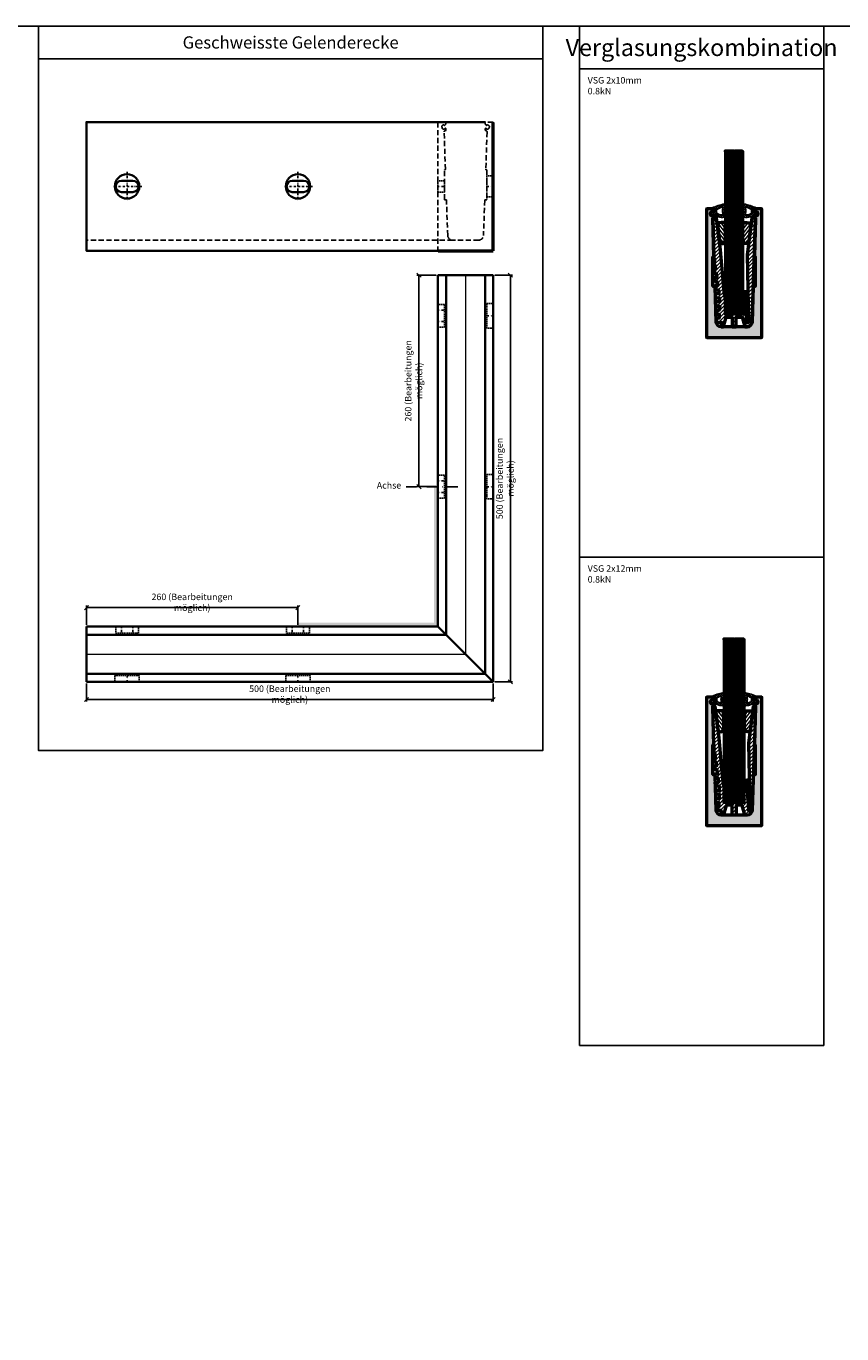
# Model space of a CAD drawing. Units: millimetres. Extents: x 500 to 7160, y -3290 to 157.
# Drawn here: x 2890 to 3892, y -1607 to 0 of the extents above; entities that cross this region are included whole.
import ezdxf

# ---------------------------------------------------------------- set-up
doc = ezdxf.new("R2010")
doc.units = ezdxf.units.MM
for name, pattern in [('STRICHPUNKT', [25.4, 12.7, -6.35, 0, -6.35]), ('VERDECKT', [9.525, 6.35, -3.175]), ('VERDECKT2', [4.7625, 3.175, -1.5875])]:
    doc.linetypes.add(name, pattern=pattern)
for name, color, linetype, lineweight in [('Achsen', 3, 'STRICHPUNKT', 25), ('Alu', 50, 'Continuous', 50), ('Alu1', 52, 'Continuous', 35), ('Alu2', 54, 'VERDECKT', 25), ('Alu3', 54, 'VERDECKT2', 25), ('Alu4', 54, 'STRICHPUNKT', 25), ('Alu6', 55, 'Continuous', 18), ('Bemassung', 6, 'Continuous', 25), ('Glas', 80, 'Continuous', 50), ('Glas6', 85, 'Continuous', 18), ('Gummi', 20, 'Continuous', 50), ('Gummi6', 25, 'Continuous', 18), ('Kst', 20, 'Continuous', 50), ('Kst6', 25, 'Continuous', 18)]:
    doc.layers.add(name, color=color, linetype=linetype, lineweight=lineweight)
doc.layers.add('HILFSLINIEN', color=253, linetype='Continuous', lineweight=0, plot=False)
doc.styles.add('PFI', font='isocp.shx', dxfattribs={"width": 0.9})
doc.dimstyles.new('PFI', dxfattribs={"dimscale": 0, "dimtxt": 4, "dimasz": 1, "dimexe": 1.25, "dimexo": 1, "dimtad": 1, "dimdec": 1, "dimdsep": 46, "dimtxsty": 'PFI', "dimblk": 'ARCHTICK', "dimcen": 2, "dimclrt": 2, "dimadec": 1, "dimazin": 0, "dimtfac": 1, "dimtdec": 1, "dimtix": 1, "dimtmove": 2, "dimatfit": 3, "dimfxl": 1, "dimtolj": 1, "dimtzin": 0, "dimarcsym": 0})

# ---------------------------------------------------------------- blocks, each defined once
blk = doc.blocks.new('137330')
at = {"layer": 'Kst6'}
h = blk.add_hatch(dxfattribs=at)
h.set_pattern_fill('ANSI31', color=256, angle=82.5132)
h.set_pattern_definition([(127.51321, (-2513.028, -1246.998), (-2.5184512, -1.933398), [])])
h.paths.add_polyline_path([(10.6, -11.1, -0.074009), (10.6, -9.6, 0.008609), (11.2, -6.8, 0.568766), (10, -5.5, -0.053284), (2, -6, 0.389371), (1.1, -7), (3.7, -28.6, 0.883611), (10.7, -28.5, 0.062446)])
at = {"layer": 'HILFSLINIEN'}
blk.add_point((0, 0), dxfattribs=at)
at = {"layer": 'Kst'}
blk.add_lwpolyline([(11.2, -6.8, 0.568766), (10, -5.5, -0.053284), (2, -6, 0.389371), (1.1, -7), (3.7, -28.6, 0.883611), (10.7, -28.5, 0.062446), (10.6, -11.1, -0.074009), (10.6, -9.6, 0.008609)], format="xyb", close=True, dxfattribs=at)
blk.add_arc((2.1, -7), 1, 80.4128, 80.6132, dxfattribs=at)
blk = doc.blocks.new('137327')
at = {"layer": 'Kst6'}
h = blk.add_hatch(dxfattribs=at)
h.set_pattern_fill('ANSI31', color=256)
h.set_pattern_definition([(45, (-26.437, 13), (-2.245064, 2.245064), [])])
h.paths.add_polyline_path([(26.4, 145.8, 0.424475), (25.2, 147), (22.1, 147, 0.378896), (21.6, 146.6), (16.1, 101.5), (17.5, 18.5, -0.419061), (17, 18), (16.2, 18, -0.395189), (15.7, 18.5), (13.3, 55.6, 0.474831), (12.6, 56, 0.48353), (12.3, 55.9), (10.5, 46.6, 0.048707), (10.5, 46.5), (10.5, 29.5, -0.414214), (10, 29), (0, 29), (0, 13), (2.3, 13, 0.414214), (2.5, 13.2), (2.5, 24.8, -0.414214), (2.7, 25), (9.8, 25, -0.344151), (10, 24.8), (13, 13.2, 0.344151), (13.2, 13), (16, 13, 0.404026), (22, 18.8)])
h.paths.add_polyline_path([(0, 29), (-10, 29, -0.414214), (-10.5, 29.5), (-10.5, 46.5, 0.048707), (-10.5, 46.6), (-12.4, 56.1), (-16.9, 107.8), (-21.6, 146.6, 0.378895), (-22.1, 147), (-25.2, 147, 0.424475), (-26.4, 145.8), (-24.8, 98.7), (-24.1, 93.8, -0.453975), (-24.3, 93.6), (-24.4, 93.6, 0.424475), (-24.6, 93.4), (-24.4, 88.8, 0.404026), (-24.2, 88.6), (-23.6, 88.6, -0.37554), (-23.4, 88.4), (-22.8, 83.8, -0.453975), (-23, 83.6), (-24.1, 83.6, 0.424475), (-24.3, 83.4), (-24.1, 78.8, 0.404026), (-23.9, 78.6), (-22.3, 78.6, -0.37554), (-22.1, 78.4), (-21.4, 73.8, -0.453975), (-21.6, 73.6), (-23.7, 73.6, 0.424475), (-23.9, 73.4), (-23.7, 68.8, 0.404026), (-23.5, 68.6), (-20.9, 68.6, -0.37554), (-20.7, 68.4), (-20.1, 63.8, -0.453975), (-20.3, 63.6), (-23.4, 63.6, 0.424475), (-23.6, 63.4), (-23.4, 58.8, 0.404026), (-23.2, 58.6), (-19.6, 58.6, -0.37554), (-19.4, 58.4), (-18.7, 53.8, -0.453975), (-18.9, 53.6), (-23, 53.6, 0.424475), (-23.2, 53.4), (-23, 48.8, 0.404026), (-22.8, 48.6), (-18.3, 48.6, -0.392149), (-18.1, 48.4, -0.00993), (-17.9, 43.8, -0.424855), (-18.1, 43.6), (-22.7, 43.6, 0.424475), (-22.9, 43.4), (-22.7, 38.8, 0.404026), (-22.5, 38.6), (-18, 38.6, -0.417252), (-17.8, 38.4, -0.009919), (-17.9, 33.8, -0.399632), (-18.1, 33.6), (-22.3, 33.6, 0.424475), (-22.5, 33.4), (-22.4, 28.8, 0.404026), (-22.2, 28.6), (-18.5, 28.6, -0.414214), (-18.3, 28.4), (-18.3, 23.8, -0.414214), (-18.5, 23.6), (-22, 23.6, 0.424475), (-22.2, 23.4), (-22, 19, 0.404026), (-21.8, 18.8), (-16.2, 18.8, -0.414214), (-16, 18.6), (-16, 13.2, 0.414214), (-15.8, 13), (-13.2, 13, 0.344151), (-13, 13.2), (-10, 24.8, -0.344151), (-9.8, 25), (-2.7, 25, -0.414214), (-2.5, 24.8), (-2.5, 13.2, 0.414214), (-2.3, 13), (0, 13)])
for p in [(-21.7, 147), (21.7, 147)]:
    blk.add_point(p)
at = {"layer": 'HILFSLINIEN'}
for p in [(13.2, 56.1), (0, 0)]:
    blk.add_point(p, dxfattribs=at)
at = {"layer": 'Kst'}
blk.add_lwpolyline([(2.5, 13.2), (2.5, 24.8, -0.414214), (2.7, 25), (9.8, 25, -0.344151), (10, 24.8), (13, 13.2, 0.344151), (13.2, 13), (16, 13, 0.404026), (22, 18.8), (26.4, 145.8, 0.424475), (25.2, 147), (22.1, 147, 0.378896), (21.6, 146.6), (16.1, 101.5), (17.5, 18.5, -0.419061), (17, 18), (16.2, 18, -0.395189), (15.7, 18.5), (13.3, 55.6, 0.395189), (12.8, 56.1), (12.5, 56.1, 0.358279), (12.3, 55.9), (10.5, 46.6, 0.048707), (10.5, 46.5), (10.5, 29.5, -0.414214), (10, 29), (-10, 29, -0.414214), (-10.5, 29.5), (-10.5, 46.5, 0.048707), (-10.5, 46.6), (-12.4, 56.1), (-16.9, 107.8), (-21.6, 146.6, 0.378895), (-22.1, 147), (-25.2, 147, 0.424475), (-26.4, 145.8), (-24.8, 98.7), (-24.1, 93.8, -0.453975), (-24.3, 93.6), (-24.4, 93.6, 0.424475), (-24.6, 93.4), (-24.4, 88.8, 0.404026), (-24.2, 88.6), (-23.6, 88.6, -0.37554), (-23.4, 88.4), (-22.8, 83.8, -0.453975), (-23, 83.6), (-24.1, 83.6, 0.424475), (-24.3, 83.4), (-24.1, 78.8, 0.404026), (-23.9, 78.6), (-22.3, 78.6, -0.37554), (-22.1, 78.4), (-21.4, 73.8, -0.453975), (-21.6, 73.6), (-23.7, 73.6, 0.424475), (-23.9, 73.4), (-23.7, 68.8, 0.404026), (-23.5, 68.6), (-20.9, 68.6, -0.37554), (-20.7, 68.4), (-20.1, 63.8, -0.453975), (-20.3, 63.6), (-23.4, 63.6, 0.424475), (-23.6, 63.4), (-23.4, 58.8, 0.404026), (-23.2, 58.6), (-19.6, 58.6, -0.37554), (-19.4, 58.4), (-18.7, 53.8, -0.453975), (-18.9, 53.6), (-23, 53.6, 0.424475), (-23.2, 53.4), (-23, 48.8, 0.404026), (-22.8, 48.6), (-18.3, 48.6, -0.392149), (-18.1, 48.4, -0.00993), (-17.9, 43.8, -0.424855), (-18.1, 43.6), (-22.7, 43.6, 0.424475), (-22.9, 43.4), (-22.7, 38.8, 0.404026), (-22.5, 38.6), (-18, 38.6, -0.417252), (-17.8, 38.4, -0.009919), (-17.9, 33.8, -0.399632), (-18.1, 33.6), (-22.3, 33.6, 0.424475), (-22.5, 33.4), (-22.4, 28.8, 0.404026), (-22.2, 28.6), (-18.5, 28.6, -0.414214), (-18.3, 28.4), (-18.3, 23.8, -0.414214), (-18.5, 23.6), (-22, 23.6, 0.424475), (-22.2, 23.4), (-22, 19, 0.404026), (-21.8, 18.8), (-16.2, 18.8, -0.414214), (-16, 18.6), (-16, 13.2, 0.414214), (-15.8, 13), (-13.2, 13, 0.344151), (-13, 13.2), (-10, 24.8, -0.344151), (-9.8, 25), (-2.7, 25, -0.414214), (-2.5, 24.8), (-2.5, 13.2, 0.414214), (-2.3, 13), (2.3, 13, 0.414214)], format="xyb", close=True, dxfattribs=at)
blk = doc.blocks.new('137329')
at = {"layer": 'Kst6'}
h = blk.add_hatch(dxfattribs=at)
h.set_pattern_fill('ANSI31', color=256, scale=0.5, angle=90)
h.set_pattern_definition([(135, (-2265.2276, -706.0665), (-1.122532, -1.122532), [])])
h.paths.add_polyline_path([(3.4, -0.5, 0.425481), (2.9, 0), (0.8, -0.1, 0.417308), (0.3, -0.6), (1.2, -14.6, 0.411126), (1.7, -15), (3.2, -15, 0.403035), (3.6, -14.5)])
at = {"layer": 'HILFSLINIEN'}
blk.add_point((0, 0), dxfattribs=at)
at = {"layer": 'Kst'}
blk.add_lwpolyline([(0.3, -0.6), (1.2, -14.6, 0.411126), (1.7, -15), (3.2, -15, 0.403035), (3.6, -14.5), (3.4, -0.5, 0.425481), (2.9, 0), (0.8, -0.1, 0.417308)], format="xyb", close=True, dxfattribs=at)
blk = doc.blocks.new('137321')
at = {"layer": 'Alu6'}
h = blk.add_hatch(color=256, dxfattribs=at)
h.dxf.hatch_style = 1
h.paths.add_polyline_path([(-34, 0.3), (-33.7, 0), (33.7, 0), (34, 0.3), (34, 157.7), (33.7, 158), (24.5, 158), (24.2, 157.7), (24.2, 155.4), (25.6, 154.2, 0.561316), (26.4, 154.4, -0.348128), (26.7, 154.6, -0.392997), (29.3, 152.2, -0.348131), (29.1, 151.9, 0.573722), (28.9, 151, -0.348131), (29, 150.7, -0.392997), (25.5, 149.6, -0.348183), (25.4, 150, 0.736501), (24.6, 150.4, 0.208934), (24.2, 149.6), (24.2, 148), (24.7, 147.5), (24.9, 147.5, -0.424475), (26.4, 145.9), (24.8, 100, 0.482273), (25.4, 99.5, -0.461856), (26, 99), (26, 63, -0.414214), (25.5, 62.5), (24, 62.5, 0.404026), (23.5, 62), (22, 18.8, -0.404026), (16, 13), (-16, 13, -0.404026), (-22, 18.8), (-23.5, 62, 0.404026), (-24, 62.5), (-25.5, 62.5, -0.414214), (-26, 63), (-26, 99, -0.414214), (-25.5, 99.5), (-25.3, 99.5, 0.424475), (-24.8, 100), (-26.4, 145.9, -0.424475), (-24.9, 147.5), (-24.7, 147.5), (-24.2, 148), (-24.2, 149.6, 0.208934), (-24.6, 150.4, 0.736504), (-25.4, 150, -0.348131), (-25.5, 149.6, -0.392998), (-29, 150.7, -0.34813), (-28.9, 151, 0.573719), (-29.1, 151.9, -0.34813), (-29.3, 152.2, -0.392997), (-26.7, 154.6, -0.348048), (-26.4, 154.4, 0.561374), (-25.6, 154.2), (-24.2, 155.4), (-24.2, 157.7), (-24.5, 158), (-33.7, 158), (-34, 157.7)])
at = {"layer": 'Alu'}
blk.add_lwpolyline([(-28.9, 151, 0.573719), (-29.1, 151.9, -0.34813), (-29.3, 152.2, -0.392997), (-26.7, 154.6, -0.348047), (-26.4, 154.4, 0.561375), (-25.6, 154.2), (-24.2, 155.4), (-24.2, 157.7), (-24.5, 158), (-33.7, 158), (-34, 157.7), (-34, 0.3), (-33.7, 0), (33.7, 0), (34, 0.3), (34, 157.7), (33.7, 158), (24.5, 158), (24.2, 157.7), (24.2, 155.4), (25.6, 154.2, 0.561525), (26.4, 154.4, -0.348046), (26.7, 154.6, -0.392997), (29.3, 152.2, -0.34813), (29.1, 151.9, 0.573724), (28.9, 151, -0.34813), (29, 150.7, -0.392997), (25.5, 149.6, -0.348183), (25.4, 150, 0.736501), (24.6, 150.4, 0.208934), (24.2, 149.6), (24.2, 148), (24.7, 147.5), (24.9, 147.5, -0.424475), (26.4, 145.9), (24.8, 100, 0.424475), (25.3, 99.5), (25.5, 99.5, -0.414214), (26, 99), (26, 63, -0.414214), (25.5, 62.5), (24, 62.5, 0.404026), (23.5, 62), (22, 18.8, -0.404026), (16, 13), (-16, 13, -0.404026), (-22, 18.8), (-23.5, 62, 0.404026), (-24, 62.5), (-25.5, 62.5, -0.414214), (-26, 63), (-26, 99, -0.414214), (-25.5, 99.5), (-25.3, 99.5, 0.424475), (-24.8, 100), (-26.4, 145.9, -0.424475), (-24.9, 147.5), (-24.7, 147.5), (-24.2, 148), (-24.2, 149.6, 0.208934), (-24.6, 150.4, 0.736501), (-25.4, 150, -0.348141), (-25.5, 149.6, -0.392997), (-29, 150.7, -0.348129)], format="xyb", close=True, dxfattribs=at)
at = {"layer": 'HILFSLINIEN'}
blk.add_line((0.2, 0), (-0.2, 0), dxfattribs=at)
for points in [[(-24.2, 155.4), (-24.2, 158), (-34, 158), (-34, 0), (34, 0), (34, 158), (24.2, 158), (24.2, 157.7)], [(0, 0.2), (0, -0.2)]]:
    blk.add_lwpolyline(points, dxfattribs=at)
blk.add_circle((0, 0), 0.25, dxfattribs=at)
blk.add_point((0, 0), dxfattribs=at)
blk.add_point((0, 0), dxfattribs=at)
blk = doc.blocks.new('GGG_T_V_21_0.8')
at = {"layer": 'HILFSLINIEN'}
blk.add_lwpolyline([(-10.5, 158), (-10.5, 29), (10.5, 29), (10.5, 158)], dxfattribs=at)
blk.add_point((0, 0), dxfattribs=at)
blk.add_point((0, 0), dxfattribs=at)
blk.add_point((0, 0), dxfattribs=at)
for name, p in [('137321', (0, 0)), ('137327', (0, 0)), ('137330', (-21.7, 147)), ('137329', (13.2, 56.1))]:
    blk.add_blockref(name, p)
at = {"xscale": -1}
blk.add_blockref('137330', (21.7, 147), dxfattribs=at)
blk = doc.blocks.new('137328')
at = {"layer": 'Kst6'}
h = blk.add_hatch(dxfattribs=at)
h.set_pattern_fill('ANSI31', color=256)
h.set_pattern_definition([(45, (-26.437, 13), (-2.245064, 2.245064), [])])
h.paths.add_polyline_path([(-12.5, 46.5, 0.048707), (-12.5, 46.6), (-14.4, 56.1), (-18.9, 107.8), (-23.6, 146.6, 0.378896), (-24.1, 147), (-25.2, 147, 0.424475), (-26.4, 145.8), (-24.8, 98.7), (-24.1, 93.8, -0.453975), (-24.3, 93.6), (-24.4, 93.6, 0.424475), (-24.6, 93.4), (-24.4, 88.8, 0.404026), (-24.2, 88.6), (-23.6, 88.6, -0.37554), (-23.4, 88.4), (-22.8, 83.8, -0.453975), (-23, 83.6), (-24.1, 83.6, 0.424475), (-24.3, 83.4), (-24.1, 78.8, 0.404026), (-23.9, 78.6), (-22.3, 78.6, -0.37554), (-22.1, 78.4), (-21.4, 73.8, -0.453975), (-21.6, 73.6), (-23.7, 73.6, 0.424475), (-23.9, 73.4), (-23.7, 68.8, 0.404026), (-23.5, 68.6), (-20.9, 68.6, -0.37554), (-20.7, 68.4), (-20.1, 63.8, -0.453975), (-20.3, 63.6), (-23.4, 63.6, 0.424475), (-23.6, 63.4), (-23.4, 58.8, 0.404026), (-23.2, 58.6), (-19.6, 58.6, -0.37554), (-19.4, 58.4), (-18.7, 53.8, -0.453975), (-18.9, 53.6), (-23, 53.6, 0.424475), (-23.2, 53.4), (-23, 48.8, 0.404026), (-22.8, 48.6), (-18.3, 48.6, -0.392149), (-18.1, 48.4, -0.00993), (-17.9, 43.8, -0.424855), (-18.1, 43.6), (-22.7, 43.6, 0.424475), (-22.9, 43.4), (-22.7, 38.8, 0.404026), (-22.5, 38.6), (-18, 38.6, -0.417252), (-17.8, 38.4, -0.009919), (-17.9, 33.8, -0.399632), (-18.1, 33.6), (-22.3, 33.6, 0.424475), (-22.5, 33.4), (-22.4, 28.8, 0.404026), (-22.2, 28.6), (-18.5, 28.6, -0.414214), (-18.3, 28.4), (-18.3, 23.8, -0.414214), (-18.5, 23.6), (-22, 23.6, 0.424475), (-22.2, 23.4), (-22, 19, 0.404026), (-21.8, 18.8), (-16.2, 18.8, -0.414214), (-16, 18.6), (-16, 13.2, 0.414214), (-15.8, 13), (-13.2, 13, 0.344151), (-13, 13.2), (-10, 24.8, -0.344151), (-9.8, 25), (-2.7, 25, -0.414214), (-2.5, 24.8), (-2.5, 13.2, 0.414214), (-2.3, 13), (0, 13), (0, 29), (-12, 29, -0.414214), (-12.5, 29.5)])
h.paths.add_polyline_path([(15.3, 55.6, 0.474831), (14.6, 56, 0.48353), (14.3, 55.9), (12.5, 46.6, 0.048707), (12.5, 46.5), (12.5, 29.5, -0.414214), (12, 29), (0, 29), (0, 13), (2.3, 13, 0.414214), (2.5, 13.2), (2.5, 24.8, -0.414214), (2.7, 25), (9.8, 25, -0.344151), (10, 24.8), (13, 13.2, 0.344151), (13.2, 13), (16, 13, 0.404026), (22, 18.8), (26.4, 145.8, 0.424475), (25.2, 147), (24.1, 147, 0.378895), (23.6, 146.6), (18.1, 101.5, 0.034662), (18.1, 101.5), (19.5, 18.5, -0.419061), (19, 18), (18.2, 18, -0.395189), (17.7, 18.5)])
for p in [(-23.7, 147), (23.7, 147)]:
    blk.add_point(p)
at = {"layer": 'HILFSLINIEN'}
for p in [(15.2, 56.1), (0, 0)]:
    blk.add_point(p, dxfattribs=at)
at = {"layer": 'Kst'}
blk.add_lwpolyline([(22, 18.8, -0.404026), (16, 13), (13.2, 13, -0.344151), (13, 13.2), (10, 24.8, 0.344151), (9.8, 25), (2.7, 25, 0.414214), (2.5, 24.8), (2.5, 13.2, -0.414214), (2.3, 13), (-2.3, 13, -0.414214), (-2.5, 13.2), (-2.5, 24.8, 0.414214), (-2.7, 25), (-9.8, 25, 0.344151), (-10, 24.8), (-13, 13.2, -0.344151), (-13.2, 13), (-15.8, 13, -0.414214), (-16, 13.2), (-16, 18.6, 0.414214), (-16.2, 18.8), (-21.8, 18.8, -0.404026), (-22, 19), (-22.2, 23.4, -0.424475), (-22, 23.6), (-18.5, 23.6, 0.414214), (-18.3, 23.8), (-18.3, 28.4, 0.414214), (-18.5, 28.6), (-22.2, 28.6, -0.404026), (-22.4, 28.8), (-22.5, 33.4, -0.424475), (-22.3, 33.6), (-18.1, 33.6, 0.399632), (-17.9, 33.8, 0.009919), (-17.8, 38.4, 0.417252), (-18, 38.6), (-22.5, 38.6, -0.404026), (-22.7, 38.8), (-22.9, 43.4, -0.424475), (-22.7, 43.6), (-18.1, 43.6, 0.424855), (-17.9, 43.8, 0.00993), (-18.1, 48.4, 0.392149), (-18.3, 48.6), (-22.8, 48.6, -0.404026), (-23, 48.8), (-23.2, 53.4, -0.424475), (-23, 53.6), (-18.9, 53.6, 0.453975), (-18.7, 53.8), (-19.4, 58.4, 0.37554), (-19.6, 58.6), (-23.2, 58.6, -0.404026), (-23.4, 58.8), (-23.6, 63.4, -0.424475), (-23.4, 63.6), (-20.3, 63.6, 0.453975), (-20.1, 63.8), (-20.7, 68.4, 0.37554), (-20.9, 68.6), (-23.5, 68.6, -0.404026), (-23.7, 68.8), (-23.9, 73.4, -0.424475), (-23.7, 73.6), (-21.6, 73.6, 0.453975), (-21.4, 73.8), (-22.1, 78.4, 0.37554), (-22.3, 78.6), (-23.9, 78.6, -0.404026), (-24.1, 78.8), (-24.3, 83.4, -0.424475), (-24.1, 83.6), (-23, 83.6, 0.453975), (-22.8, 83.8), (-23.4, 88.4, 0.37554), (-23.6, 88.6), (-24.2, 88.6, -0.404026), (-24.4, 88.8), (-24.6, 93.4, -0.424475), (-24.4, 93.6), (-24.3, 93.6, 0.453975), (-24.1, 93.8), (-24.8, 98.7), (-26.4, 145.8, -0.424475), (-25.2, 147), (-24.1, 147, -0.378896), (-23.6, 146.6), (-18.9, 107.8), (-14.4, 56.1, 0.026923), (-14.4, 56), (-12.5, 46.6, -0.048707), (-12.5, 46.5), (-12.5, 29.5, 0.414214), (-12, 29), (12, 29, 0.414214), (12.5, 29.5), (12.5, 46.5, -0.048707), (12.5, 46.6), (14.3, 55.9, -0.358279), (14.5, 56.1), (14.8, 56.1, -0.395189), (15.3, 55.6), (17.7, 18.5, 0.395189), (18.2, 18), (19, 18, 0.419061), (19.5, 18.5), (18.1, 101.5, -0.034662), (18.1, 101.5), (23.6, 146.6, -0.378895), (24.1, 147), (25.2, 147, -0.424475), (26.4, 145.8)], format="xyb", close=True, dxfattribs=at)
blk = doc.blocks.new('GGG_T_D_25_G')
at = {"layer": 'Gummi6'}
h = blk.add_hatch(dxfattribs=at)
h.set_pattern_fill('ANSI37', color=256, scale=0.6)
h.set_pattern_definition([(45, (-1061.7739, -799.6866), (-1.3470384, 1.3470384), []), (135, (-1061.7739, -799.6866), (-1.3470384, -1.3470384), [])])
h.paths.add_polyline_path([(-12.6, 161.5, 0.581753), (-14.2, 163.3, 0.034218), (-27.1, 159.1, 0.988565), (-26.6, 158), (-24.4, 158.3, -0.444476), (-24.2, 158.1), (-24.2, 155.4, -0.233695), (-24.3, 155.2), (-26, 153.9, 0.459175), (-26, 152.7, 0.195539), (-14.5, 147.2, 0.522287), (-12.6, 149.6, -0.153913)])
h.paths.add_polyline_path([(-15.8, 158.5, 0.140741), (-15.8, 152.5, -0.524114), (-17.1, 151, -0.191513), (-21.3, 153.2, -0.220874), (-21.4, 153.5), (-21.4, 156.8, -0.280371), (-21.2, 157.1, -0.010041), (-20.4, 157.5, 0.294967), (-20.2, 157.8, -0.663266), (-19.6, 158, 0.294967), (-19.3, 158, -0.060778), (-16.4, 159.2, -0.566456)], flags=16)
h = blk.add_hatch(dxfattribs=at)
h.set_pattern_fill('ANSI37', color=256, scale=0.6)
h.set_pattern_definition([(45, (-2211.7739, -4179.6866), (-1.3470384, 1.3470384), []), (135, (-2211.7739, -4179.6866), (-1.3470384, -1.3470384), [])])
h.paths.add_polyline_path([(12.6, 161.5, -0.581753), (14.2, 163.3, -0.034218), (27.1, 159.1, -0.988565), (26.6, 158), (24.4, 158.3, 0.444476), (24.2, 158.1), (24.2, 155.4, 0.233695), (24.3, 155.2), (26, 153.9, -0.459175), (26, 152.7, -0.195539), (14.5, 147.2, -0.522287), (12.6, 149.6, 0.153913)])
h.paths.add_polyline_path([(15.8, 158.5, -0.140741), (15.8, 152.5, 0.524114), (17.1, 151, 0.191513), (21.3, 153.2, 0.220874), (21.4, 153.5), (21.4, 156.8, 0.280371), (21.2, 157.1, 0.010041), (20.4, 157.5, -0.294967), (20.2, 157.8, 0.663266), (19.6, 158, -0.294967), (19.3, 158, 0.060778), (16.4, 159.2, 0.566456)], flags=16)
at = {"layer": 'Gummi', "linetype": 'Continuous', "lineweight": 25}
for points in [[(-14.2, 163.3, 0.034125), (-27.1, 159.2, 0.984766), (-26.7, 158), (-26.6, 158), (-24.4, 158.3, -0.444476), (-24.2, 158.1), (-24.2, 155.4, -0.233695), (-24.3, 155.2), (-26, 153.9, 0.459175), (-26, 152.7, 0.195539), (-14.5, 147.2, 0.522287), (-12.6, 149.6, -0.153913), (-12.6, 161.5, 0.581753)], [(14.2, 163.3, -0.034125), (27.1, 159.2, -0.984766), (26.7, 158), (26.6, 158), (24.4, 158.3, 0.444476), (24.2, 158.1), (24.2, 155.4, 0.233695), (24.3, 155.2), (26, 153.9, -0.459175), (26, 152.7, -0.195539), (14.5, 147.2, -0.522287), (12.6, 149.6, 0.153913), (12.6, 161.5, -0.581753)], [(-20.4, 157.5, 0.010041), (-21.2, 157.1, 0.280371), (-21.4, 156.8), (-21.4, 153.5, 0.220874), (-21.3, 153.2, 0.191513), (-17.1, 151, 0.524114), (-15.8, 152.5, -0.140741), (-15.8, 158.5, 0.566456), (-16.4, 159.2, 0.060778), (-19.3, 158, -0.294967), (-19.6, 158, 0.663266), (-20.2, 157.8, -0.294967)], [(20.4, 157.5, -0.010041), (21.2, 157.1, -0.280371), (21.4, 156.8), (21.4, 153.5, -0.220874), (21.3, 153.2, -0.191513), (17.1, 151, -0.524114), (15.8, 152.5, 0.140741), (15.8, 158.5, -0.566456), (16.4, 159.2, -0.060778), (19.3, 158, 0.294967), (19.6, 158, -0.663266), (20.2, 157.8, 0.294967)]]:
    blk.add_lwpolyline(points, format="xyb", close=True, dxfattribs=at)
at = {"layer": 'HILFSLINIEN'}
blk.add_point((0, 0), dxfattribs=at)
blk = doc.blocks.new('GGG_T_V_25_0.8')
at = {"layer": 'HILFSLINIEN'}
blk.add_lwpolyline([(-12.4, 158), (-12.4, 29), (12.4, 29), (12.4, 158)], dxfattribs=at)
for name, p in [('GGG_T_D_25_G', (0, 0)), ('137321', (0, 0)), ('137328', (0, 0)), ('137330', (-23.7, 147)), ('137329', (15.2, 56.1))]:
    blk.add_blockref(name, p)
at = {"xscale": -1}
blk.add_blockref('137330', (23.7, 147), dxfattribs=at)
blk = doc.blocks.new('*U50')
at = {"layer": 'Glas'}
for points in [[(-21, 199.5), (-21, 0.5), (-20.5, 0), (-10.8, 0), (-10.8, 200), (-20.5, 200), (-21, 199.5)], [(-10.2, 200), (-10.2, 0), (-0.5, 0), (0, 0.5), (0, 199.5), (-0.5, 200), (-10.2, 200)]]:
    blk.add_lwpolyline(points, dxfattribs=at)
for p in [(-21, 200), (-21, 0)]:
    blk.add_point(p, dxfattribs=at)
at = {"layer": 'Glas6'}
for points in [[(-19.5, 200), (-19.5, 0)], [(-18.1, 200), (-18.1, 0)], [(-16.6, 200), (-16.6, 0)], [(-15.1, 200), (-15.1, 0)], [(-13.7, 200), (-13.7, 0)], [(-12.2, 200), (-12.2, 0)], [(-8.8, 200), (-8.8, 0)], [(-7.3, 200), (-7.3, 0)], [(-5.9, 200), (-5.9, 0)], [(-4.4, 200), (-4.4, 0)], [(-2.9, 200), (-2.9, 0)], [(-1.5, 200), (-1.5, 0)]]:
    blk.add_lwpolyline(points, dxfattribs=at)
at = {"layer": 'Glas6', "const_width": 0.5}
blk.add_lwpolyline([(-10.5, 200), (-10.5, 0)], dxfattribs=at)
at = {"layer": 'HILFSLINIEN'}
blk.add_line((-10.2, 0), (-10.8, 0), dxfattribs=at)
blk.add_lwpolyline([(-21, 0), (0, 0), (0, 200), (-21, 200)], close=True, dxfattribs=at)
blk.add_lwpolyline([(-10.5, 0.2), (-10.5, -0.2)], dxfattribs=at)
blk.add_circle((-10.5, 0), 0.25, dxfattribs=at)
blk = doc.blocks.new('*U53')
at = {"layer": 'Glas'}
for points in [[(-24.8, 199.5), (-24.8, 0.5), (-24.3, 0), (-13.3, 0), (-12.8, 0), (-12.8, 200), (-13.3, 200), (-24.3, 200), (-24.8, 199.5)], [(-12, 200), (-12, 0), (-11.5, 0), (-0.5, 0), (0, 0.5), (0, 199.5), (-0.5, 200), (-11.5, 200), (-12, 200)]]:
    blk.add_lwpolyline(points, dxfattribs=at)
for p in [(-24.8, 200), (-24.8, 0)]:
    blk.add_point(p, dxfattribs=at)
at = {"layer": 'Glas6'}
for points in [[(-23.4, 200), (-23.4, 0)], [(-22.1, 200), (-22.1, 0)], [(-20.8, 200), (-20.8, 0)], [(-19.4, 200), (-19.4, 0)], [(-18.1, 200), (-18.1, 0)], [(-16.8, 200), (-16.8, 0)], [(-15.4, 200), (-15.4, 0)], [(-14.1, 200), (-14.1, 0)], [(-10.7, 200), (-10.7, 0)], [(-9.3, 200), (-9.3, 0)], [(-8, 200), (-8, 0)], [(-6.7, 200), (-6.7, 0)], [(-5.3, 200), (-5.3, 0)], [(-4, 200), (-4, 0)], [(-2.7, 200), (-2.7, 0)], [(-1.3, 200), (-1.3, 0)]]:
    blk.add_lwpolyline(points, dxfattribs=at)
blk.add_lwpolyline([(-12.4, 200, 0.76, 0.76, 0), (-12.4, 0, 1, 1, 0)], format="xyseb", dxfattribs=at)
at = {"layer": 'HILFSLINIEN'}
blk.add_line((-12.1, 0), (-12.6, 0), dxfattribs=at)
blk.add_lwpolyline([(-24.8, 0), (0, 0), (0, 200), (-24.8, 200)], close=True, dxfattribs=at)
blk.add_lwpolyline([(-12.4, 0.2), (-12.4, -0.2)], dxfattribs=at)
blk.add_circle((-12.4, 0), 0.25, dxfattribs=at)
blk = doc.blocks.new('GGG_T_D_21_G')
at = {"layer": 'Gummi6'}
h = blk.add_hatch(dxfattribs=at)
h.set_pattern_fill('ANSI37', color=256, scale=0.6)
h.set_pattern_definition([(45, (-1161.7739, -799.6866), (-1.3470384, 1.3470384), []), (135, (-1161.7739, -799.6866), (-1.3470384, -1.3470384), [])])
h.paths.add_polyline_path([(-10.6, 162.2, 0.577026), (-12.2, 164, 0.042687), (-27.1, 159.1, 0.948959), (-26.7, 158), (-26.6, 158), (-24.4, 158.3, -0.444476), (-24.2, 158.1), (-24.2, 155.4, -0.214384), (-24.3, 155.2), (-26, 153.8, 0.447853), (-26.1, 152.6, 0.271089), (-12.1, 147.8, 0.449811), (-10.6, 150.2, -0.153913)])
h.paths.add_polyline_path([(-14.5, 159.9, -0.539596), (-13.8, 159.2, 0.1336), (-13.8, 152.1, -0.48542), (-14.9, 150.6, -0.216182), (-21.3, 153.2, -0.220874), (-21.5, 153.5), (-21.5, 156.8, -0.272034), (-21.3, 157.1, -0.103287)], flags=16)
h = blk.add_hatch(dxfattribs=at)
h.set_pattern_fill('ANSI37', color=256, scale=0.6)
h.set_pattern_definition([(45, (-2311.7739, -4429.6866), (-1.3470384, 1.3470384), []), (135, (-2311.7739, -4429.6866), (-1.3470384, -1.3470384), [])])
h.paths.add_polyline_path([(10.6, 162.2, -0.577026), (12.2, 164, -0.042687), (27.1, 159.1, -0.948959), (26.7, 158), (26.6, 158), (24.4, 158.3, 0.444476), (24.2, 158.1), (24.2, 155.4, 0.214384), (24.3, 155.2), (26, 153.8, -0.447853), (26.1, 152.6, -0.271089), (12.1, 147.8, -0.449811), (10.6, 150.2, 0.153913)])
h.paths.add_polyline_path([(14.5, 159.9, 0.539596), (13.8, 159.2, -0.1336), (13.8, 152.1, 0.48542), (14.9, 150.6, 0.216182), (21.3, 153.2, 0.220874), (21.5, 153.5), (21.5, 156.8, 0.272034), (21.3, 157.1, 0.103287)], flags=16)
at = {"layer": 'Gummi', "linetype": 'Continuous', "lineweight": 25}
for points in [[(-12.2, 164, 0.042597), (-27.1, 159.2, 0.975542), (-26.7, 158), (-26.6, 158), (-24.4, 158.3, -0.444476), (-24.2, 158.1), (-24.2, 155.4, -0.233695), (-24.3, 155.2), (-26, 153.8, 0.447853), (-26.1, 152.6, 0.271089), (-12.1, 147.8, 0.449811), (-10.6, 150.2, -0.153913), (-10.6, 162.2, 0.577026)], [(10.6, 162.2, -0.153913), (10.6, 150.2, 0.449811), (12.1, 147.8, 0.271089), (26.1, 152.6, 0.447853), (26, 153.8), (24.3, 155.2, -0.233695), (24.2, 155.4), (24.2, 158.1, -0.444476), (24.4, 158.3), (26.6, 158), (26.7, 158, 0.975542), (27.1, 159.2, 0.042597), (12.2, 164, 0.577026)], [(-14.9, 150.6, 0.48542), (-13.8, 152.1, -0.1336), (-13.8, 159.2, 0.539596), (-14.5, 159.9, 0.103287), (-21.3, 157.1, 0.272034), (-21.5, 156.8), (-21.5, 153.5, 0.220874), (-21.3, 153.2, 0.216182)], [(21.3, 153.2, 0.220874), (21.5, 153.5), (21.5, 156.8, 0.272034), (21.3, 157.1, 0.103287), (14.5, 159.9, 0.539596), (13.8, 159.2, -0.1336), (13.8, 152.1, 0.48542), (14.9, 150.6, 0.216182)]]:
    blk.add_lwpolyline(points, format="xyb", close=True, dxfattribs=at)
at = {"layer": 'HILFSLINIEN'}
blk.add_point((0, 0), dxfattribs=at)
blk = doc.blocks.new('_ArchTick')
at = {"color": 2}
blk.add_lwpolyline([(1.25, 1.25), (-1.25, -1.25)], dxfattribs=at)
blk = doc.blocks.new('*D80')
at = {"color": 0, "lineweight": -2, "transparency": 16777216}
for p, q in [((2964, -735.9), (2964, -712.1)), ((2964, -714.6), (3224, -714.6)), ((3224, -735.9), (3224, -712.1))]:
    blk.add_line(p, q, dxfattribs=at)
at = {"layer": 'Defpoints', "color": 0, "transparency": 16777216}
for p in [(3224, -714.6), (2964, -737.9), (3224, -737.9)]:
    blk.add_point(p, dxfattribs=at)
at = {"color": 0, "lineweight": -2, "transparency": 16777216, "xscale": 2, "yscale": 2, "zscale": 2, "rotation": 180}
blk.add_blockref('_ArchTick', (2964, -714.6), dxfattribs=at)
at = {"color": 0, "lineweight": -2, "transparency": 16777216, "xscale": 2, "yscale": 2, "zscale": 2}
blk.add_blockref('_ArchTick', (3224, -714.6), dxfattribs=at)
at = {"color": 2, "transparency": 16777216, "insert": (3094, -708), "char_height": 8, "attachment_point": 5, "style": 'PFI'}
blk.add_mtext('\\A1;260 (Bearbeitungen möglich)', dxfattribs=at)
blk = doc.blocks.new('*D81')
at = {"color": 0, "lineweight": -2, "transparency": 16777216}
for p, q in [((2964, -807.9), (2964, -830)), ((3464, -807.9), (3464, -830)), ((2964, -827.5), (3464, -827.5))]:
    blk.add_line(p, q, dxfattribs=at)
at = {"layer": 'Defpoints', "color": 0, "transparency": 16777216}
for p in [(2964, -805.9), (3464, -805.9), (3464, -827.5)]:
    blk.add_point(p, dxfattribs=at)
at = {"color": 0, "lineweight": -2, "transparency": 16777216, "xscale": 2, "yscale": 2, "zscale": 2, "rotation": 180}
blk.add_blockref('_ArchTick', (2964, -827.5), dxfattribs=at)
at = {"color": 0, "lineweight": -2, "transparency": 16777216, "xscale": 2, "yscale": 2, "zscale": 2}
blk.add_blockref('_ArchTick', (3464, -827.5), dxfattribs=at)
at = {"color": 2, "transparency": 16777216, "insert": (3214, -820.9), "char_height": 8, "attachment_point": 5, "style": 'PFI'}
blk.add_mtext('\\A1;500 (Bearbeitungen möglich)', dxfattribs=at)
blk = doc.blocks.new('*D82')
at = {"color": 0, "lineweight": -2, "transparency": 16777216}
for p, q in [((3466, -305.9), (3487.5, -305.9)), ((3485, -805.9), (3485, -305.9)), ((3466, -805.9), (3487.5, -805.9))]:
    blk.add_line(p, q, dxfattribs=at)
at = {"layer": 'Defpoints', "color": 0, "transparency": 16777216}
for p in [(3464, -305.9), (3485, -305.9), (3464, -805.9)]:
    blk.add_point(p, dxfattribs=at)
at = {"color": 0, "lineweight": -2, "transparency": 16777216, "xscale": 2, "yscale": 2, "zscale": 2}
for p, rotation in [((3485, -305.9), 90), ((3485, -805.9), 270)]:
    blk.add_blockref('_ArchTick', p, dxfattribs=dict(at, rotation=rotation))
at = {"color": 2, "transparency": 16777216, "insert": (3478.4, -555.9), "char_height": 8, "attachment_point": 5, "rotation": 90, "style": 'PFI'}
blk.add_mtext('\\A1;500 (Bearbeitungen möglich)', dxfattribs=at)
blk = doc.blocks.new('*D83')
at = {"color": 0, "lineweight": -2, "transparency": 16777216}
for p, q in [((3394, -305.9), (3370.2, -305.9)), ((3372.7, -565.9), (3372.7, -305.9)), ((3394, -565.9), (3370.2, -565.9))]:
    blk.add_line(p, q, dxfattribs=at)
at = {"layer": 'Defpoints', "color": 0, "transparency": 16777216}
for p in [(3372.7, -305.9), (3396, -305.9), (3396, -565.9)]:
    blk.add_point(p, dxfattribs=at)
at = {"color": 0, "lineweight": -2, "transparency": 16777216, "xscale": 2, "yscale": 2, "zscale": 2}
for p, rotation in [((3372.7, -305.9), 90), ((3372.7, -565.9), 270)]:
    blk.add_blockref('_ArchTick', p, dxfattribs=dict(at, rotation=rotation))
at = {"color": 2, "transparency": 16777216, "insert": (3366.1, -435.9), "char_height": 8, "attachment_point": 5, "rotation": 90, "style": 'PFI'}
blk.add_mtext('\\A1;260 (Bearbeitungen möglich)', dxfattribs=at)
blk = doc.blocks.new('*U94')
at = {"layer": 'Alu1'}
for p, q in [((432, 68), (0, 68)), ((0, 0), (0, 68)), ((500, 0), (432, 68)), ((0, 58), (442, 58)), ((490, 10), (0, 10)), ((0, 0), (500, 0))]:
    blk.add_line(p, q, dxfattribs=at)
at = {"layer": 'HILFSLINIEN'}
blk.add_lwpolyline([(0, 34), (466, 34)], dxfattribs=at)
blk = doc.blocks.new('137418')
at = {"xscale": -1, "rotation": 179.9999999999939}
blk.add_blockref('*U94', (-500, 0), dxfattribs=at)
at = {"rotation": 90}
blk.add_blockref('*U94', (0, -500), dxfattribs=at)
blk = doc.blocks.new('137418 Bearbeitung')
at = {"layer": 'Defpoints', "transparency": 33554661}
h = blk.add_hatch(color=1, dxfattribs=at)
h.dxf.hatch_style = 1
h.paths.add_polyline_path([(-68, 240), (-73, 240), (-73, 73), (-240, 73), (-240, 68), (-68, 68)])
at = {"rotation": 270}
blk.add_blockref('137418', (0, 0), dxfattribs=at)
blk = doc.blocks.new('*U104')
at = {"layer": 'Alu'}
for p, q in [((0, 0.3), (0, 157.7)), ((-67.7, 0), (-0.3, 0)), ((-0.3, 0), (0, 0.3))]:
    blk.add_line(p, q, dxfattribs=at)
at = {"layer": 'Alu1'}
blk.add_lwpolyline([(-67.7, 0), (-500, 0), (-500, 158), (-9.5, 158)], dxfattribs=at)
at = {"layer": 'Alu2'}
for p, q in [((-67.7, 158), (-68, 157.7)), ((-68, 157.7), (-68, 0.3)), ((-58.5, 158), (-67.7, 158)), ((-58.8, 100), (-60.4, 145.9)), ((-59.6, 154.2), (-58.2, 155.4)), ((-58.9, 147.5), (-58.7, 147.5)), ((-58.7, 147.5), (-58.2, 148)), ((-58.2, 157.7), (-58.5, 158)), ((-58.2, 155.4), (-58.2, 157.7)), ((-58.2, 148), (-58.2, 149.6)), ((-9.5, 158), (-9.8, 157.7)), ((-9.8, 157.7), (-9.8, 155.4)), ((-9.8, 155.4), (-8.4, 154.2)), ((-9.8, 149.6), (-9.8, 148)), ((-9.8, 148), (-9.3, 147.5)), ((-0.3, 158), (-9.5, 158)), ((-9.3, 147.5), (-9.1, 147.5)), ((-7.6, 145.9), (-9.2, 100)), ((0, 157.7), (-0.3, 158)), ((-60, 63), (-60, 99)), ((-59.5, 99.5), (-59.3, 99.5)), ((-8.7, 99.5), (-8.5, 99.5)), ((-8, 99), (-8, 63)), ((-58, 62.5), (-59.5, 62.5)), ((-56, 18.8), (-57.5, 62)), ((-10.5, 62), (-12, 18.8)), ((-8.5, 62.5), (-10, 62.5)), ((-50, 13), (-500, 13)), ((-68, 0.3), (-67.7, 0)), ((-18, 13), (-50, 13))]:
    blk.add_line(p, q, dxfattribs=at)
for centre, radius, start, end in [((-60.7, 152), 2.65, 90.0951, 175.9138), ((-63, 152.2), 0.3, 175.9138, 252.6919), ((-63.3, 151.4), 0.5, 313.317, 72.6919), ((-62.7, 150.8), 0.3, 133.317, 210.095), ((-60.7, 152), 2.65, 210.0951, 295.9138), ((-60.7, 154.4), 0.3, 13.3338, 90.0951), ((-59.9, 154.5), 0.5, 193.3337, 310.5688), ((-58.9, 146), 1.5, 90, 182), ((-59.7, 149.9), 0.3, 295.9126, 12.693), ((-58.9, 150.1), 0.5, 47.2052, 192.6919), ((-59.3, 149.6), 1.1, 360, 47.2052), ((-8.7, 149.6), 1.1, 132.7948, 180), ((-9.1, 150.1), 0.5, 347.3081, 132.7948), ((-9.1, 146), 1.5, 358, 90), ((-8.3, 149.9), 0.3, 167.3026, 244.0917), ((-7.3, 152), 2.65, 244.0862, 329.9049), ((-8.1, 154.5), 0.5, 229.4181, 346.6794), ((-7.3, 154.4), 0.3, 89.9051, 166.666), ((-7.3, 152), 2.65, 4.0862, 89.9049), ((-4.7, 151.4), 0.5, 107.3077, 226.6834), ((-5.3, 150.8), 0.3, 329.9049, 46.683), ((-5, 152.2), 0.3, 287.3081, 4.0862), ((-59.5, 99), 0.5, 90, 180), ((-59.3, 100), 0.5, 270, 2), ((-8.7, 100), 0.5, 178, 270), ((-8.5, 99), 0.5, 0, 90), ((-59.5, 63), 0.5, 180, 270), ((-58, 62), 0.5, 2, 90), ((-10, 62), 0.5, 90, 178), ((-8.5, 63), 0.5, 270, 0), ((-50, 19), 6, 182, 270), ((-18, 19), 6, 270, 358)]:
    blk.add_arc(centre, radius, start, end, dxfattribs=at)
at = {"layer": 'HILFSLINIEN'}
blk.add_point((-34, 0), dxfattribs=at)
blk = doc.blocks.new('*U141')
at = {"layer": 'Alu3', "ltscale": 0.5}
blk.add_lwpolyline([(-15, -8), (15, -8), (15, 0), (-15, 0)], close=True, dxfattribs=at)
at = {"layer": 'Alu4', "ltscale": 0.25}
blk.add_line((0, 1), (0, -9), dxfattribs=at)
blk = doc.blocks.new('*U133')
at = {"layer": 'Alu3', "ltscale": 0.5}
blk.add_lwpolyline([(-13, -8), (13, -8), (13, 0), (-13, 0)], close=True, dxfattribs=at)
at = {"layer": 'Alu4', "ltscale": 0.25}
blk.add_line((0, 1), (0, -9), dxfattribs=at)
blk = doc.blocks.new('*U139')
at = {"layer": 'Alu3', "ltscale": 0.5}
blk.add_lwpolyline([(-14, -8), (14, -8), (14, 0), (-14, 0)], close=True, dxfattribs=at)
at = {"layer": 'Alu4', "ltscale": 0.2}
for p, q in [((-7, 1), (-7, -9)), ((7, 1), (7, -9))]:
    blk.add_line(p, q, dxfattribs=at)
blk = doc.blocks.new('*U126')
at = {"layer": 'Alu3', "ltscale": 0.5}
blk.add_lwpolyline([(-7, -8), (7, -8), (7, 0), (-7, 0)], close=True, dxfattribs=at)
at = {"layer": 'Alu4', "ltscale": 0.2}
blk.add_line((0, 1), (0, -9), dxfattribs=at)
blk = doc.blocks.new('*U140')
at = {"layer": 'Alu1'}
blk.add_circle((0, 0), 15, dxfattribs=at)
at = {"layer": 'Alu4', "ltscale": 0.2}
for points in [[(0, 18), (0, -18)], [(18, 0), (-18, 0)]]:
    blk.add_lwpolyline(points, dxfattribs=at)
blk = doc.blocks.new('*U123')
at = {"layer": 'Alu1'}
for p, q in [((-7, 7), (7, 7)), ((7, -7), (-7, -7))]:
    blk.add_line(p, q, dxfattribs=at)
for centre, start, end in [((-7, 0), 90, 270), ((7, 0), 270, 90)]:
    blk.add_arc(centre, 7, start, end, dxfattribs=at)
at = {"layer": 'Defpoints'}
blk.add_point((0, 0), dxfattribs=at)

msp = doc.modelspace()

# ---------------------------------------------------------------- linework, layer by layer
for points in [[(500, 0), (7160, 0), (7160, -3290), (500, -3290)], [(2905, -40), (3525, -40), (3525, 0), (2905, 0)], [(3570, -52.5), (3870, -52.5), (3870, 0), (3570, 0)], [(3525, -40), (3525, -890), (2905, -890), (2905, -40)], [(3570, -52.5), (3870, -52.5), (3870, -652.5), (3570, -652.5)], [(3570, -652.5), (3870, -652.5), (3870, -1252.5), (3570, -1252.5)]]:
    msp.add_lwpolyline(points, close=True)
at = {"layer": 'Achsen'}
msp.add_line((3420.47, -565.94), (3353.17, -565.94), dxfattribs=at)

# ---------------------------------------------------------------- block references
for name, p in [('*U104', (3464, -275.94)), ('*U50', (3770.5, -353.5)), ('*U140', (3014, -196.94)), ('*U123', (3014, -196.94)), ('*U140', (3224, -196.94)), ('*U123', (3224, -196.94)), ('GGG_T_V_21_0.8', (3760, -382.5)), ('GGG_T_D_21_G', (3760, -382.5)), ('137418 Bearbeitung', (3464, -805.94)), ('*U139', (3014, -737.94)), ('*U139', (3224, -737.94)), ('*U53', (3772.38, -953.5)), ('GGG_T_V_25_0.8', (3760, -982.5)), ('GGG_T_D_25_G', (3760, -982.5))]:
    msp.add_blockref(name, p)
for name, p, rotation in [('*U126', (3396, -196.94), 90), ('*U133', (3464, -196.94), 270), ('*U139', (3396, -355.94), 90), ('*U139', (3396, -565.94), 90), ('*U141', (3014, -805.94), 180), ('*U141', (3224, -805.94), 180)]:
    msp.add_blockref(name, p, dxfattribs=dict(rotation=rotation))
at = {"xscale": -1, "rotation": 270}
for p in [(3464, -355.94), (3464, -565.94)]:
    msp.add_blockref('*U141', p, dxfattribs=at)

# ---------------------------------------------------------------- texts
at = {"layer": 'Bemassung', "color": 2, "insert": (3215, -20), "char_height": 15, "width": 278.1771, "attachment_point": 5, "style": 'PFI'}
msp.add_mtext('\\A1;Geschweisste Gelenderecke', dxfattribs=at)
at = {"layer": 'Bemassung', "color": 2, "insert": (3720, -26.25), "char_height": 21, "attachment_point": 5, "style": 'PFI'}
msp.add_mtext_dynamic_manual_height_columns('\\A1;Verglasungskombination', width=279.451, gutter_width=40, heights=[0], dxfattribs=at)
at = {"layer": 'Bemassung', "color": 2, "char_height": 8, "attachment_point": 1, "style": 'PFI'}
for s, insert in [('\\A1;VSG 2x10mm 0.8kN', (3580, -62.5)), ('\\A1;Achse', (3320.88, -560.3)), ('\\A1;VSG 2x12mm 0.8kN', (3580, -662.5))]:
    msp.add_mtext(s, dxfattribs=dict(at, insert=insert))

# ---------------------------------------------------------------- dimensions: what is measured, and where the dimension line sits
for base, p1, p2, picture, middle in [((3372.68, -305.94), (3396, -565.94), (3396, -305.94), '*D83', (3366.08, -435.94)), ((3485, -305.94), (3464, -805.94), (3464, -305.94), '*D82', (3478.41, -555.94))]:
    dim = msp.add_linear_dim(base=base, p1=p1, p2=p2, angle=90, dimstyle='PFI', override={"dimpost": ' (Bearbeitungen möglich)'})
    dim.commit()
    dim.dimension.update_dxf_attribs({"geometry": picture, "text_midpoint": middle})
for base, p1, p2, picture, middle in [((3224, -714.62), (2964, -737.94), (3224, -737.94), '*D80', (3094, -708.02)), ((3464, -827.49), (2964, -805.94), (3464, -805.94), '*D81', (3214, -820.9))]:
    dim = msp.add_linear_dim(base=base, p1=p1, p2=p2, dimstyle='PFI', override={"dimpost": ' (Bearbeitungen möglich)'})
    dim.commit()
    dim.dimension.update_dxf_attribs({"geometry": picture, "text_midpoint": middle})

doc.saveas('drawing.dxf')
